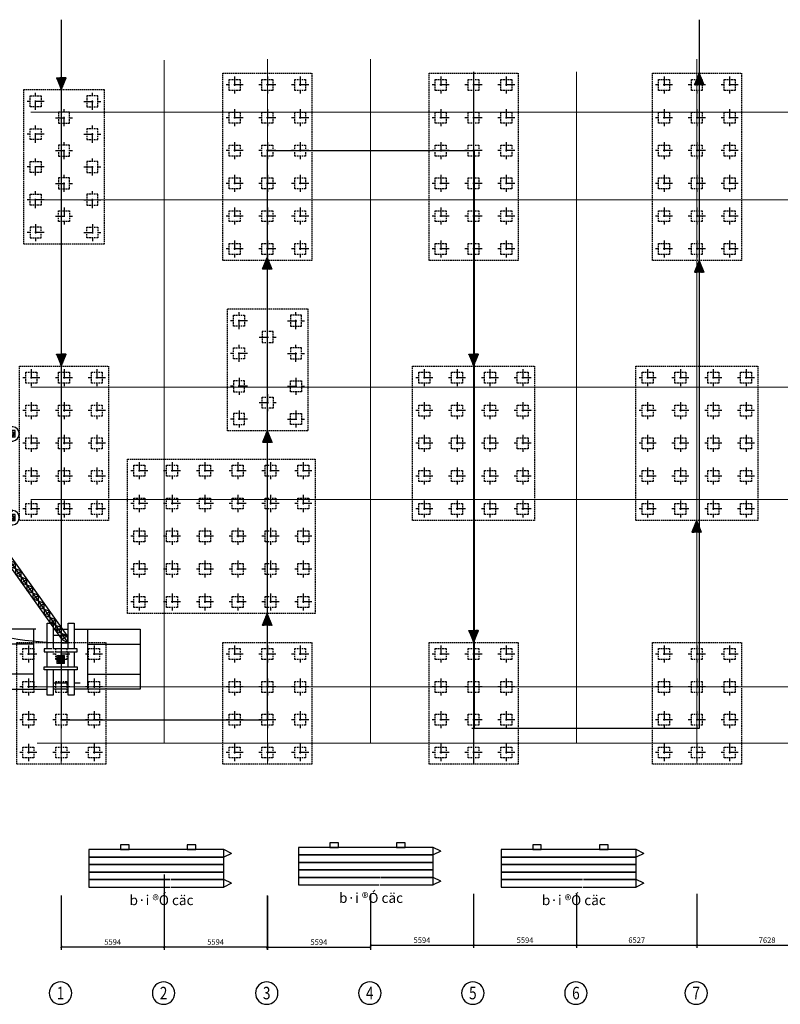
# Model space of a CAD drawing. Units: millimetres. Extents: x -788089 to 6126628, y -2413761 to 1076639.
# Drawn here: x -755479 to -714199, y -1228879 to -1175432 of the extents above; entities that cross this region are included whole.
import ezdxf
from ezdxf.enums import TextEntityAlignment as Align

# ---------------------------------------------------------------- set-up
doc = ezdxf.new("R2010")
doc.units = ezdxf.units.MM
doc.header["$LTSCALE"] = 50
doc.linetypes.add('ACAD_ISO10W100', pattern=[18, 12, -3, 0, -3])
doc.linetypes.add('HIDDENX2', pattern=[0.75, 0.5, -0.25])
for name, color, linetype in [('1_NET THAY 1', 30, 'Continuous'), ('2', 7, 'Continuous'), ('4_Axis', 246, 'ACAD_ISO10W100'), ('4_Dimension', 8, 'Continuous'), ('5_Axis', 246, 'ACAD_ISO10W100'), ('6', 6, 'Continuous'), ('8_Hidden', 5, 'HIDDENX2'), ('B', 4, 'Continuous'), ('DUONG CHINH', 240, 'Continuous'), ('GIAO', 2, 'Continuous'), ('LAYER9', 9, 'Continuous'), ('text', 7, 'Continuous'), ('TRUC', 8, 'ACAD_ISO10W100')]:
    doc.layers.add(name, color=color, linetype=linetype)
for name, color, linetype, lineweight in [('A-WALL', 2, 'Continuous', 50), ('CHITIET', 4, 'Continuous', 18), ('duong bao', 1, 'Continuous', 40)]:
    doc.layers.add(name, color=color, linetype=linetype, lineweight=lineweight)
doc.styles.add('ATVANH', font='VHAVAN_3.TTF')
doc.styles.add('CHUDOS', font='romans.shx', dxfattribs={"width": 0.8})
doc.styles.add('VNARIALH', font='VHARIAL_1.TTF', dxfattribs={"width": 0.8, "height": 100})
doc.dimstyles.new('Copy of Dim111', dxfattribs={"dimscale": 150, "dimtxt": 2, "dimasz": 0.8, "dimexe": 1, "dimexo": 1, "dimgap": 0.8, "dimtad": 1, "dimdec": 0, "dimzin": 3, "dimdsep": 46, "dimtxsty": 'CHUDOS', "dimblk": 'ARCHTICK', "dimcen": 2.5, "dimclrd": 250, "dimclre": 250, "dimclrt": 7, "dimadec": 1, "dimazin": 0, "dimtfac": 0.75, "dimtdec": 0, "dimtix": 1, "dimtmove": 2, "dimatfit": 2, "dimfxl": 1, "dimtolj": 1, "dimtzin": 0, "dimarcsym": 0})

# ---------------------------------------------------------------- blocks, each defined once
blk = doc.blocks.new('Axial')
at = {"layer": '5_Axis', "color": 3, "linetype": 'Continuous'}
blk.add_circle((0, 0), 360, dxfattribs=at)
at = {"layer": '5_Axis', "color": 2, "linetype": 'Continuous', "style": 'VNARIALH', "width": 0.8}
blk.add_attdef('AXIALNAME', text='', height=400, dxfattribs=at).set_placement((0, 0), align=Align.MIDDLE_CENTER)
blk = doc.blocks.new('sfadff')
at = {"layer": '5_Axis', "color": 99, "ltscale": 0.5}
for p, q in [((273, 0), (-273, 0)), ((0, 273), (0, -273))]:
    blk.add_line(p, q, dxfattribs=at)
at = {"layer": '8_Hidden', "ltscale": 2}
blk.add_lwpolyline([(-175, -175), (-175, 175), (175, 175), (175, -175)], close=True, dxfattribs=at)
blk = doc.blocks.new('df')
at = {"layer": '2'}
for p, q in [((1748126, -417923), (1746886, -418356)), ((1748126, -417923), (1748098, -417840)), ((1746886, -418356), (1746857, -418273)), ((1747550, -418242), (1747615, -418430)), ((1747708, -418187), (1747773, -418374)), ((1747724, -418182), (1747789, -418369)), ((1747741, -418176), (1747806, -418363)), ((1747741, -418176), (1747806, -418363)), ((1747752, -418171), (1747817, -418359)), ((1747769, -418166), (1747834, -418353)), ((1747785, -418161), (1747850, -418348)), ((1747785, -418161), (1747850, -418348)), ((1749983, -424415), (1747797, -418156)), ((1747924, -418112), (1747989, -418299)), ((1747064, -418764), (1747454, -418628)), ((1747454, -418628), (1747561, -418934)), ((1747561, -418934), (1747171, -419070)), ((1748122, -418775), (1747923, -418844)), ((1748226, -419075), (1747923, -418844)), ((1748122, -418775), (1748028, -419144)), ((1748226, -419075), (1748028, -419144)), ((1748331, -419375), (1748028, -419144)), ((1748226, -419075), (1748132, -419444)), ((1748166, -419542), (1748036, -419588)), ((1748331, -419375), (1748132, -419444)), ((1748435, -419675), (1748132, -419444)), ((1748331, -419375), (1748237, -419744)), ((1748436, -419675), (1748237, -419744)), ((1748540, -419975), (1748237, -419744)), ((1748435, -419675), (1748341, -420044)), ((1748470, -420110), (1748470, -419842)), ((1748540, -419975), (1748341, -420044)), ((1748644, -420275), (1748341, -420044)), ((1748540, -419975), (1748446, -420344)), ((1748645, -420274), (1748446, -420344)), ((1748749, -420574), (1748446, -420344)), ((1748644, -420275), (1748550, -420644)), ((1748749, -420574), (1748550, -420644)), ((1748749, -420574), (1748655, -420943)), ((1748854, -420874), (1748550, -420644)), ((1748854, -420874), (1748655, -420943)), ((1748854, -420874), (1748760, -421243)), ((1748958, -421174), (1748655, -420943)), ((1748958, -421174), (1748760, -421243)), ((1748958, -421174), (1748864, -421543)), ((1749063, -421474), (1748760, -421243)), ((1749063, -421474), (1748864, -421543)), ((1749063, -421474), (1748969, -421843)), ((1749167, -421774), (1748864, -421543)), ((1749165, -421775), (1748966, -421844)), ((1749168, -421772), (1748969, -421842)), ((1749272, -422072), (1748969, -421842)), ((1749168, -421773), (1749074, -422142)), ((1749272, -422072), (1749074, -422142)), ((1749377, -422372), (1749074, -422142)), ((1749272, -422072), (1749178, -422442)), ((1749377, -422372), (1749178, -422442)), ((1749481, -422672), (1749178, -422442)), ((1749377, -422372), (1749283, -422741)), ((1749482, -422672), (1749283, -422741)), ((1749586, -422972), (1749283, -422741)), ((1749481, -422672), (1749387, -423041)), ((1749586, -422972), (1749387, -423041)), ((1749690, -423272), (1749387, -423041)), ((1749586, -422972), (1749492, -423341)), ((1749691, -423271), (1749492, -423341)), ((1749795, -423571), (1749492, -423341)), ((1749691, -423271), (1749597, -423640)), ((1749795, -423571), (1749597, -423640)), ((1749900, -423871), (1749597, -423640)), ((1749795, -423571), (1749701, -423940)), ((1749900, -423871), (1749701, -423940)), ((1750004, -424171), (1749701, -423940)), ((1749900, -423871), (1749806, -424240)), ((1750005, -424171), (1749806, -424240)), ((1749983, -424415), (1749806, -424240)), ((1750004, -424171), (1749977, -424409))]:
    blk.add_line(p, q, dxfattribs=at)
for points in [[(1748091, -418335), (1747558, -418521), (1747448, -418207), (1747981, -418021)], [(1747556, -418566), (1747415, -418615), (1747283, -418238), (1747424, -418189)], [(1748005, -418294), (1747599, -418435), (1747534, -418248), (1747940, -418107)], [(1747382, -418820), (1747116, -418913), (1747083, -418819), (1747349, -418726)], [(1748269, -420256), (1747561, -420503), (1747115, -419223), (1747823, -418976)], [(1747739, -418889), (1747199, -419078), (1747227, -419156), (1747766, -418968)], [(1747967, -419921), (1747873, -419653), (1747991, -419612), (1747794, -419048), (1747182, -419261), (1747472, -420094)], [(1748207, -420231), (1747601, -420442), (1747489, -420119), (1748094, -419908)], [(1748169, -420213), (1748004, -420271), (1747908, -419996), (1748074, -419938)], [(1748084, -419880), (1748008, -419907), (1747926, -419673), (1748003, -419646)], [(1747612, -420407), (1747983, -420278), (1747887, -420003), (1747516, -420132)]]:
    blk.add_lwpolyline(points, close=True, dxfattribs=at)
for points in [[(1748365, -419473), (1748406, -419459), (1748498, -419168), (1748173, -418233), (1748288, -418193), (1748135, -417755)], [(1747064, -418764), (1747019, -418635), (1746927, -418668), (1746774, -418229)], [(1747923, -418844), (1747833, -418876), (1747699, -418490), (1748063, -418363), (1748197, -418749)], [(1747784, -418734), (1747763, -418741), (1747729, -418645), (1747750, -418638)], [(1747901, -418781), (1747889, -418785), (1747802, -418535), (1748022, -418459), (1748109, -418709)], [(1748114, -418511), (1748132, -418505), (1748166, -418601)], [(1748166, -418601), (1748148, -418607)], [(1748109, -418709), (1748100, -418712)], [(1748197, -418749), (1748122, -418775)], [(1747212, -419189), (1747171, -419070)]]:
    blk.add_lwpolyline(points, dxfattribs=at)
at = {"layer": '2', "linetype": 'ByBlock'}
blk.add_lwpolyline([(1749806, -424240), (1747818, -418545), (1748017, -418475), (1750005, -424171)], dxfattribs=at)
at = {"layer": '2'}
for centre, radius, start, end in [((1747831, -419073), 1353, 77.0389, 141.4093), ((1747816, -419028), 1221, 76.6537, 141.7946)]:
    blk.add_arc(centre, radius, start, end, dxfattribs=at)
blk = doc.blocks.new('n')
at = {"layer": '2'}
blk.add_hatch(color=256, dxfattribs=at).paths.add_polyline_path([(7235158, 336746), (7234966, 336746), (7234966, 336554), (7235158, 336554)])
for p, q in [((7235534, 337515), (7235534, 339194)), ((7236014, 337515), (7234094, 337515)), ((7234966, 336746), (7235158, 336554)), ((7235062, 336770), (7235062, 336530)), ((7236014, 335786), (7234094, 335786)), ((7235534, 335786), (7235534, 334107)), ((7227735, 335195), (7227735, 334976)), ((7227943, 335195), (7227735, 335195)), ((7227943, 335195), (7227943, 334976)), ((7230417, 335195), (7230417, 334976)), ((7230624, 335195), (7230417, 335195)), ((7230624, 335195), (7230624, 334976)), ((7227735, 334976), (7227943, 334976)), ((7227774, 334532), (7227774, 334976)), ((7227908, 334976), (7227908, 334532)), ((7230417, 334976), (7230624, 334976)), ((7230455, 334532), (7230455, 334976)), ((7230589, 334976), (7230589, 334532)), ((7226944, 334623), (7226944, 333397)), ((7226944, 334623), (7227047, 334623)), ((7227047, 334776), (7227743, 334776)), ((7227047, 334508), (7227047, 334776)), ((7227743, 334776), (7227743, 334508)), ((7227743, 334623), (7227774, 334623)), ((7227908, 334532), (7227774, 334532)), ((7227908, 334623), (7229262, 334623)), ((7229262, 334776), (7229958, 334776)), ((7229262, 334508), (7229262, 334776)), ((7229958, 334776), (7229958, 334508)), ((7229958, 334623), (7230251, 334623)), ((7230589, 334532), (7230455, 334532)), ((7226572, 334313), (7226510, 334313)), ((7226510, 334313), (7226510, 333935)), ((7226572, 333935), (7226572, 334313)), ((7226583, 334504), (7226583, 333397)), ((7226944, 334504), (7226583, 334504)), ((7226944, 333397), (7226944, 334504)), ((7227743, 334508), (7227047, 334508)), ((7227158, 334240), (7227690, 334240)), ((7227158, 333233), (7227158, 334240)), ((7227690, 334240), (7227690, 333233)), ((7227743, 334508), (7227988, 334508)), ((7227743, 333009), (7227743, 334508)), ((7227886, 334280), (7228090, 334280)), ((7227887, 333192), (7227886, 334280)), ((7227988, 334508), (7227988, 334280)), ((7228105, 333193), (7228105, 334280)), ((7229958, 334508), (7229262, 334508)), ((7230386, 333038), (7230386, 334489)), ((7230447, 334508), (7230594, 334508)), ((7230447, 333006), (7230447, 334508)), ((7230594, 334508), (7230594, 333006)), ((7230679, 334313), (7230618, 334313)), ((7230618, 334313), (7230618, 333935)), ((7230679, 333935), (7230679, 334313)), ((7226510, 333935), (7226572, 333935)), ((7230618, 333935), (7230679, 333935)), ((7226510, 333579), (7226572, 333579)), ((7226510, 333397), (7226510, 333579)), ((7226572, 333579), (7226572, 333397)), ((7230594, 333757), (7230594, 333777)), ((7230618, 333579), (7230679, 333579)), ((7230618, 333201), (7230618, 333579)), ((7230679, 333579), (7230679, 333201)), ((7226510, 333201), (7226510, 333397)), ((7226572, 333397), (7226572, 333201)), ((7226583, 333397), (7226583, 333008)), ((7226944, 333008), (7226944, 333397)), ((7226944, 333397), (7226944, 332903)), ((7226572, 333201), (7226510, 333201)), ((7226583, 333008), (7226944, 333008)), ((7227047, 333006), (7227047, 332738)), ((7227743, 333006), (7227047, 333006)), ((7227690, 333233), (7227158, 333233)), ((7227988, 333009), (7227743, 333009)), ((7227743, 332738), (7227743, 333006)), ((7227774, 332985), (7227774, 332541)), ((7227908, 332985), (7227774, 332985)), ((7228105, 333193), (7227887, 333192)), ((7227908, 332541), (7227908, 332985)), ((7227988, 333193), (7227988, 333009)), ((7230594, 333006), (7230447, 333006)), ((7230455, 332985), (7230455, 332541)), ((7230589, 332985), (7230455, 332985)), ((7230589, 332541), (7230589, 332985)), ((7230679, 333201), (7230618, 333201)), ((7226944, 332903), (7227047, 332903)), ((7227047, 332738), (7227743, 332738)), ((7227743, 332903), (7227774, 332903)), ((7227908, 332903), (7230251, 332903)), ((7227735, 332541), (7227943, 332541)), ((7227735, 332322), (7227735, 332541)), ((7227943, 332322), (7227735, 332322)), ((7227943, 332322), (7227943, 332541)), ((7230417, 332541), (7230624, 332541)), ((7230417, 332322), (7230417, 332541)), ((7230624, 332322), (7230417, 332322)), ((7230624, 332322), (7230624, 332541))]:
    blk.add_line(p, q, dxfattribs=at)
for points in [[(7234094, 337082), (7234094, 339194), (7236014, 339194), (7236014, 337082)], [(7234574, 337515), (7234574, 339194)], [(7234718, 336890), (7233902, 336890), (7233902, 337082), (7234718, 337082)], [(7234814, 336482), (7234814, 337178), (7234718, 337178), (7234718, 336402)], [(7234814, 337082), (7235294, 337082)], [(7235390, 337082), (7236206, 337082), (7236206, 336890), (7235390, 336890)], [(7235822, 337274), (7235822, 337082)], [(7234094, 336410), (7234094, 336890)], [(7234286, 336410), (7234286, 336890)], [(7235294, 336890), (7234814, 336890)], [(7235822, 336890), (7235822, 336410)], [(7236014, 336890), (7236014, 336410)], [(7234495, 336218), (7233902, 336218), (7233902, 336410), (7234718, 336410)], [(7234718, 336365), (7234718, 336122), (7234814, 336122), (7234814, 336444)], [(7235182, 336650), (7234942, 336650)], [(7235390, 336410), (7236206, 336410), (7236206, 336218), (7235390, 336218)], [(7234094, 335849), (7234094, 334107), (7236014, 334107), (7236014, 336218)], [(7234718, 336218), (7234540, 336218)], [(7235294, 336218), (7234814, 336218)], [(7234574, 335786), (7234574, 334107)]]:
    blk.add_lwpolyline(points, dxfattribs=at)
for points in [[(7235390, 336122), (7235294, 336122), (7235294, 337178), (7235390, 337178)], [(7235158, 336554), (7234966, 336554), (7234966, 336746), (7235158, 336746)], [(7235158, 336554), (7234966, 336554), (7234966, 336746), (7235158, 336746)]]:
    blk.add_lwpolyline(points, close=True, dxfattribs=at)
blk.add_arc((7222443, 336986), 12087, 324.5614, 359.5234, dxfattribs=at)
for centre, major_axis, start_param, end_param in [((7227839, 335086), (15, 233), 3.503532, 9.203992), ((7227841, 335085), (-52.8, 52.8), 3.141593, 9.424778), ((7230521, 335086), (15, 233), 3.503532, 9.203992), ((7230522, 335085), (-52.8, 52.8), 3.141593, 9.424778), ((7227841, 335085), (29.1, 29.1), 4.712389, 10.995574), ((7230522, 335085), (29.1, 29.1), 4.712389, 10.995574), ((7230251, 334489), (-95, 95), 3.926991, 5.497787), ((7230251, 333038), (95, 95), 3.926991, 5.497787), ((7227839, 332431), (-15, 233), 0.220784, 5.921245), ((7230521, 332431), (-15, 233), 0.220784, 5.921245), ((7227841, 332432), (-52.8, 52.8), 3.141593, 9.424778), ((7227841, 332432), (29.1, 29.1), 4.712389, 10.995574), ((7230522, 332432), (-52.8, 52.8), 3.141593, 9.424778), ((7230522, 332432), (29.1, 29.1), 4.712389, 10.995574)]:
    blk.add_ellipse(centre, major_axis=major_axis, ratio=1, start_param=start_param, end_param=end_param, dxfattribs=at)
at = {"layer": 'A-WALL', "color": 0, "linetype": 'ByBlock', "lineweight": -2, "ltscale": 0.5}
for p, q in [((7235062, 336775), (7235062, 336525)), ((7234937, 336650), (7235187, 336650))]:
    blk.add_line(p, q, dxfattribs=at)
at = {"layer": 'DUONG CHINH', "color": 3, "linetype": 'ByBlock', "lineweight": -2, "ltscale": 0.5}
blk.add_lwpolyline([(7234937, 336525), (7235187, 336525), (7235187, 336775), (7234937, 336775)], close=True, dxfattribs=at)
at = {"layer": 'B', "color": 10, "linetype": 'ByBlock', "lineweight": -2, "extrusion": (0, 0, -1), "zscale": -1, "rotation": 215.3629318512282}
blk.add_blockref('df', (-5561795, 1003592), dxfattribs=at)
blk = doc.blocks.new('_ArchTick')
at = {"color": 0, "linetype": 'ByBlock', "const_width": 0.15}
blk.add_lwpolyline([(-0.5, -0.5), (0.5, 0.5)], dxfattribs=at)
blk = doc.blocks.new('*D3841')
at = {"layer": 'DefPoints', "color": 0, "transparency": 16777216}
for p in [(-747631, -1221687), (-753226, -1222831), (-747631, -1225766)]:
    blk.add_point(p, dxfattribs=at)
at = {"layer": 'duong bao', "color": 250, "linetype": 'Continuous', "lineweight": -2, "transparency": 16777216}
for p, q in [((-747631, -1221837), (-747631, -1225916)), ((-753226, -1222981), (-753226, -1225916)), ((-753226, -1225766), (-747631, -1225766))]:
    blk.add_line(p, q, dxfattribs=at)
at = {"layer": 'duong bao', "color": 250, "lineweight": -2, "transparency": 16777216, "xscale": 120, "yscale": 120, "zscale": 120, "rotation": 180}
blk.add_blockref('_ArchTick', (-753226, -1225766), dxfattribs=at)
at = {"layer": 'duong bao', "color": 250, "lineweight": -2, "transparency": 16777216, "xscale": 120, "yscale": 120, "zscale": 120}
blk.add_blockref('_ArchTick', (-747631, -1225766), dxfattribs=at)
at = {"layer": 'duong bao', "color": 7, "transparency": 16777216, "insert": (-750429, -1225496), "char_height": 300, "attachment_point": 5, "style": 'CHUDOS'}
blk.add_mtext('\\A1;5594', dxfattribs=at)
blk = doc.blocks.new('*D3842')
at = {"layer": 'DefPoints', "color": 0, "transparency": 16777216}
for p in [(-747643, -1222831), (-742049, -1222831), (-742049, -1225766)]:
    blk.add_point(p, dxfattribs=at)
at = {"layer": 'duong bao', "color": 250, "linetype": 'Continuous', "lineweight": -2, "transparency": 16777216}
for p, q in [((-747643, -1222981), (-747643, -1225916)), ((-742049, -1222981), (-742049, -1225916)), ((-747643, -1225766), (-742049, -1225766))]:
    blk.add_line(p, q, dxfattribs=at)
at = {"layer": 'duong bao', "color": 250, "lineweight": -2, "transparency": 16777216, "xscale": 120, "yscale": 120, "zscale": 120, "rotation": 180}
blk.add_blockref('_ArchTick', (-747643, -1225766), dxfattribs=at)
at = {"layer": 'duong bao', "color": 250, "lineweight": -2, "transparency": 16777216, "xscale": 120, "yscale": 120, "zscale": 120}
blk.add_blockref('_ArchTick', (-742049, -1225766), dxfattribs=at)
at = {"layer": 'duong bao', "color": 7, "transparency": 16777216, "insert": (-744846, -1225496), "char_height": 300, "attachment_point": 5, "style": 'CHUDOS'}
blk.add_mtext('\\A1;5594', dxfattribs=at)
blk = doc.blocks.new('*D3843')
at = {"layer": 'DefPoints', "color": 0, "transparency": 16777216}
for p in [(-742038, -1222841), (-736444, -1222841), (-736444, -1225775)]:
    blk.add_point(p, dxfattribs=at)
at = {"layer": 'duong bao', "color": 250, "linetype": 'Continuous', "lineweight": -2, "transparency": 16777216}
for p, q in [((-742038, -1222991), (-742038, -1225925)), ((-736444, -1222991), (-736444, -1225925)), ((-742038, -1225775), (-736444, -1225775))]:
    blk.add_line(p, q, dxfattribs=at)
at = {"layer": 'duong bao', "color": 250, "lineweight": -2, "transparency": 16777216, "xscale": 120, "yscale": 120, "zscale": 120, "rotation": 180}
blk.add_blockref('_ArchTick', (-742038, -1225775), dxfattribs=at)
at = {"layer": 'duong bao', "color": 250, "lineweight": -2, "transparency": 16777216, "xscale": 120, "yscale": 120, "zscale": 120}
blk.add_blockref('_ArchTick', (-736444, -1225775), dxfattribs=at)
at = {"layer": 'duong bao', "color": 7, "transparency": 16777216, "insert": (-739241, -1225505), "char_height": 300, "attachment_point": 5, "style": 'CHUDOS'}
blk.add_mtext('\\A1;5594', dxfattribs=at)
blk = doc.blocks.new('*D3851')
at = {"layer": 'DefPoints', "color": 0, "transparency": 16777216}
for p in [(-736443, -1222733), (-730849, -1222733), (-730849, -1225668)]:
    blk.add_point(p, dxfattribs=at)
at = {"layer": 'duong bao', "color": 250, "linetype": 'Continuous', "lineweight": -2, "transparency": 16777216}
for p, q in [((-736443, -1222883), (-736443, -1225818)), ((-730849, -1222883), (-730849, -1225818)), ((-736443, -1225668), (-730849, -1225668))]:
    blk.add_line(p, q, dxfattribs=at)
at = {"layer": 'duong bao', "color": 250, "lineweight": -2, "transparency": 16777216, "xscale": 120, "yscale": 120, "zscale": 120, "rotation": 180}
blk.add_blockref('_ArchTick', (-736443, -1225668), dxfattribs=at)
at = {"layer": 'duong bao', "color": 250, "lineweight": -2, "transparency": 16777216, "xscale": 120, "yscale": 120, "zscale": 120}
blk.add_blockref('_ArchTick', (-730849, -1225668), dxfattribs=at)
at = {"layer": 'duong bao', "color": 7, "transparency": 16777216, "insert": (-733646, -1225398), "char_height": 300, "attachment_point": 5, "style": 'CHUDOS'}
blk.add_mtext('\\A1;5594', dxfattribs=at)
blk = doc.blocks.new('*D3852')
at = {"layer": 'DefPoints', "color": 0, "transparency": 16777216}
for p in [(-730849, -1222733), (-725255, -1222733), (-725255, -1225668)]:
    blk.add_point(p, dxfattribs=at)
at = {"layer": 'duong bao', "color": 250, "linetype": 'Continuous', "lineweight": -2, "transparency": 16777216}
for p, q in [((-730849, -1222883), (-730849, -1225818)), ((-725255, -1222883), (-725255, -1225818)), ((-730849, -1225668), (-725255, -1225668))]:
    blk.add_line(p, q, dxfattribs=at)
at = {"layer": 'duong bao', "color": 250, "lineweight": -2, "transparency": 16777216, "xscale": 120, "yscale": 120, "zscale": 120, "rotation": 180}
blk.add_blockref('_ArchTick', (-730849, -1225668), dxfattribs=at)
at = {"layer": 'duong bao', "color": 250, "lineweight": -2, "transparency": 16777216, "xscale": 120, "yscale": 120, "zscale": 120}
blk.add_blockref('_ArchTick', (-725255, -1225668), dxfattribs=at)
at = {"layer": 'duong bao', "color": 7, "transparency": 16777216, "insert": (-728052, -1225398), "char_height": 300, "attachment_point": 5, "style": 'CHUDOS'}
blk.add_mtext('\\A1;5594', dxfattribs=at)
blk = doc.blocks.new('*D3853')
at = {"layer": 'DefPoints', "color": 0, "transparency": 16777216}
for p in [(-725255, -1222733), (-718728, -1222733), (-718728, -1225668)]:
    blk.add_point(p, dxfattribs=at)
at = {"layer": 'duong bao', "color": 250, "linetype": 'Continuous', "lineweight": -2, "transparency": 16777216}
for p, q in [((-725255, -1222883), (-725255, -1225818)), ((-718728, -1222883), (-718728, -1225818)), ((-725255, -1225668), (-718728, -1225668))]:
    blk.add_line(p, q, dxfattribs=at)
at = {"layer": 'duong bao', "color": 250, "lineweight": -2, "transparency": 16777216, "xscale": 120, "yscale": 120, "zscale": 120, "rotation": 180}
blk.add_blockref('_ArchTick', (-725255, -1225668), dxfattribs=at)
at = {"layer": 'duong bao', "color": 250, "lineweight": -2, "transparency": 16777216, "xscale": 120, "yscale": 120, "zscale": 120}
blk.add_blockref('_ArchTick', (-718728, -1225668), dxfattribs=at)
at = {"layer": 'duong bao', "color": 7, "transparency": 16777216, "insert": (-721991, -1225398), "char_height": 300, "attachment_point": 5, "style": 'CHUDOS'}
blk.add_mtext('\\A1;6527', dxfattribs=at)
blk = doc.blocks.new('*D3854')
at = {"layer": 'DefPoints', "color": 0, "transparency": 16777216}
for p in [(-718728, -1222733), (-711100, -1222733), (-711100, -1225668)]:
    blk.add_point(p, dxfattribs=at)
at = {"layer": 'duong bao', "color": 250, "linetype": 'Continuous', "lineweight": -2, "transparency": 16777216}
for p, q in [((-718728, -1222883), (-718728, -1225818)), ((-711100, -1222883), (-711100, -1225818)), ((-718728, -1225668), (-711100, -1225668))]:
    blk.add_line(p, q, dxfattribs=at)
at = {"layer": 'duong bao', "color": 250, "lineweight": -2, "transparency": 16777216, "xscale": 120, "yscale": 120, "zscale": 120, "rotation": 180}
blk.add_blockref('_ArchTick', (-718728, -1225668), dxfattribs=at)
at = {"layer": 'duong bao', "color": 250, "lineweight": -2, "transparency": 16777216, "xscale": 120, "yscale": 120, "zscale": 120}
blk.add_blockref('_ArchTick', (-711100, -1225668), dxfattribs=at)
at = {"layer": 'duong bao', "color": 7, "transparency": 16777216, "insert": (-714914, -1225398), "char_height": 300, "attachment_point": 5, "style": 'CHUDOS'}
blk.add_mtext('\\A1;7628', dxfattribs=at)
blk = doc.blocks.new('11111')
at = {"layer": 'LAYER9', "linetype": 'Continuous', "ltscale": 40}
for p, q in [((6616808, 353978), (6616563, 354098)), ((6616808, 353978), (6616563, 353858)), ((6616808, 353018), (6616563, 353138)), ((6616808, 353018), (6616563, 352898))]:
    blk.add_line(p, q, dxfattribs=at)
for points in [[(6612243, 354098), (6612243, 353858), (6616563, 353858), (6616563, 354098)], [(6613528, 354098), (6613528, 354246), (6613253, 354246), (6613253, 354098)], [(6615664, 354098), (6615664, 354246), (6615389, 354246), (6615389, 354098)], [(6612243, 353858), (6612243, 353618), (6616563, 353618), (6616563, 353858)], [(6612243, 353618), (6612243, 353378), (6616563, 353378), (6616563, 353618)]]:
    blk.add_lwpolyline(points, close=True, dxfattribs=at)
for points in [[(6614876, 353138), (6616563, 353138), (6616563, 353378), (6612243, 353378), (6612243, 353138), (6614847, 353138)], [(6614847, 353138), (6612243, 353138), (6612243, 352898), (6614834, 352898)], [(6614863, 352898), (6616563, 352898), (6616563, 353138), (6614876, 353138)]]:
    blk.add_lwpolyline(points, dxfattribs=at)
at = {"layer": '6', "style": 'ATVANH'}
blk.add_text('b·i ®Ó cäc', height=319.3, dxfattribs=at).set_placement((6613546, 352320))

msp = doc.modelspace()

# ---------------------------------------------------------------- hatches: boundary and pattern name
at = {"layer": 'text'}
h = msp.add_hatch(dxfattribs=at)
h.set_pattern_fill('ANSI31', color=256, scale=1.695205, angle=180, style=0)
h.set_pattern_definition([(225, (11227233.5602, -541309.16567), (0.149836411253, -0.149836411253), [])])
h.paths.add_polyline_path([(-718590.9, -1178318.6), (-718863.1, -1178978.2), (-718590.9, -1178970.9)])
h.paths.add_polyline_path([(-718590.9, -1178318.6), (-718590.9, -1178970.9), (-718327.6, -1178964)])
h = msp.add_hatch(dxfattribs=at)
h.set_pattern_fill('ANSI31', color=256, scale=1.695205, style=0)
h.set_pattern_definition([(45, (-12699050.05192, -1816238.79884), (-0.149836411253, 0.149836411253), [])])
h.paths.add_polyline_path([(-753225.6, -1179229.4), (-752953.4, -1178569.8), (-753225.6, -1178577)])
h.paths.add_polyline_path([(-753225.6, -1179229.4), (-753225.6, -1178577), (-753488.9, -1178584)])
h = msp.add_hatch(dxfattribs=at)
h.set_pattern_fill('ANSI31', color=256, scale=1.695205, angle=180, style=0)
h.set_pattern_definition([(225, (11203784.17249, -551307.5985), (0.149836411253, -0.149836411253), [])])
h.paths.add_polyline_path([(-742040.3, -1188317), (-742312.5, -1188976.6), (-742040.3, -1188969.4)])
h.paths.add_polyline_path([(-742040.3, -1188317), (-742040.3, -1188969.4), (-741777, -1188962.4)])
h = msp.add_hatch(dxfattribs=at)
h.set_pattern_fill('ANSI31', color=256, scale=1.695205, angle=180, style=0)
h.set_pattern_definition([(225, (11227233.5602, -551480.39854), (0.149836411253, -0.149836411253), [])])
h.paths.add_polyline_path([(-718590.9, -1188489.8), (-718863.1, -1189149.4), (-718590.9, -1189142.2)])
h.paths.add_polyline_path([(-718590.9, -1188489.8), (-718590.9, -1189142.2), (-718327.6, -1189135.2)])
h = msp.add_hatch(dxfattribs=at)
h.set_pattern_fill('ANSI31', color=256, scale=1.695205, style=0)
h.set_pattern_definition([(45, (-12699050.05192, -1831241.36733), (-0.149836411253, 0.149836411253), [])])
h.paths.add_polyline_path([(-753225.6, -1194231.9), (-752953.4, -1193572.4), (-753225.6, -1193579.6)])
h.paths.add_polyline_path([(-753225.6, -1194231.9), (-753225.6, -1193579.6), (-753488.9, -1193586.6)])
h = msp.add_hatch(dxfattribs=at)
h.set_pattern_fill('ANSI31', color=256, scale=1.695205, style=0)
h.set_pattern_definition([(45, (-12676673.3396, -1831241.36733), (-0.149836411253, 0.149836411253), [])])
h.paths.add_polyline_path([(-730848.9, -1194231.9), (-730576.7, -1193572.4), (-730848.9, -1193579.6)])
h.paths.add_polyline_path([(-730848.9, -1194231.9), (-730848.9, -1193579.6), (-731112.2, -1193586.6)])
h = msp.add_hatch(dxfattribs=at)
h.set_pattern_fill('ANSI31', color=256, scale=1.695205, angle=180, style=0)
h.set_pattern_definition([(225, (11203793.91163, -560714.73003), (0.149836411253, -0.149836411253), [])])
h.paths.add_polyline_path([(-742030.5, -1197724.1), (-742302.8, -1198383.7), (-742030.5, -1198376.5)])
h.paths.add_polyline_path([(-742030.5, -1197724.1), (-742030.5, -1198376.5), (-741767.3, -1198369.5)])
h = msp.add_hatch(dxfattribs=at)
h.set_pattern_fill('ANSI31', color=256, scale=1.695205, angle=180, style=0)
h.set_pattern_definition([(225, (11227093.24783, -565592.98416), (0.149836411253, -0.149836411253), [])])
h.paths.add_polyline_path([(-718731.2, -1202602.4), (-719003.4, -1203262), (-718731.2, -1203254.8)])
h.paths.add_polyline_path([(-718731.2, -1202602.4), (-718731.2, -1203254.8), (-718467.9, -1203247.8)])
h = msp.add_hatch(dxfattribs=at)
h.set_pattern_fill('ANSI31', color=256, scale=1.695205, angle=180, style=0)
h.set_pattern_definition([(225, (11203784.17249, -570640.45848), (0.149836411253, -0.149836411253), [])])
h.paths.add_polyline_path([(-742040.3, -1207649.9), (-742312.5, -1208309.4), (-742040.3, -1208302.2)])
h.paths.add_polyline_path([(-742040.3, -1207649.9), (-742040.3, -1208302.2), (-741777, -1208295.3)])
h = msp.add_hatch(dxfattribs=at)
h.set_pattern_fill('ANSI31', color=256, scale=1.695205, style=0)
h.set_pattern_definition([(45, (-12676673.3396, -1846243.93583), (-0.149836411253, 0.149836411253), [])])
h.paths.add_polyline_path([(-730848.9, -1209234.5), (-730576.7, -1208575), (-730848.9, -1208582.2)])
h.paths.add_polyline_path([(-730848.9, -1209234.5), (-730848.9, -1208582.2), (-731112.2, -1208589.1)])

# ---------------------------------------------------------------- linework, layer by layer
at = {"layer": '8_Hidden', "color": 57, "ltscale": 3}
for points in [[(-744452.9, -1178339.4), (-739621.6, -1178339.4), (-739621.6, -1188510.6), (-744452.9, -1188510.6)], [(-733264.6, -1178339.4), (-728433.2, -1178339.4), (-728433.2, -1188510.6), (-733264.6, -1188510.6)], [(-721143.9, -1178339.4), (-716312.5, -1178339.4), (-716312.5, -1188510.6), (-721143.9, -1188510.6)], [(-755251.4, -1179229.4), (-750894.7, -1179229.4), (-750894.7, -1187620.6), (-755251.4, -1187620.6)], [(-744205.9, -1191133.7), (-739849.2, -1191133.7), (-739849.2, -1197745), (-744205.9, -1197745)], [(-755488.7, -1194231.9), (-750657.4, -1194231.9), (-750657.4, -1202623.2), (-755488.7, -1202623.2)], [(-734155.8, -1194231.9), (-727544.5, -1194231.9), (-727544.5, -1202623.2), (-734155.8, -1202623.2)], [(-722035.1, -1194231.9), (-715423.8, -1194231.9), (-715423.8, -1202623.2), (-722035.1, -1202623.2)], [(-749622.1, -1199279.4), (-739450.9, -1199279.4), (-739450.9, -1207670.7), (-749622.1, -1207670.7)], [(-755641.3, -1209234.5), (-750810, -1209234.5), (-750810, -1215845.8), (-755641.3, -1215845.8)], [(-744452.9, -1209234.5), (-739621.6, -1209234.5), (-739621.6, -1215845.8), (-744452.9, -1215845.8)], [(-733264.6, -1209234.5), (-728433.2, -1209234.5), (-728433.2, -1215845.8), (-733264.6, -1215845.8)], [(-721143.9, -1209234.5), (-716312.5, -1209234.5), (-716312.5, -1215845.8), (-721143.9, -1215845.8)]]:
    msp.add_lwpolyline(points, close=True, dxfattribs=at)
at = {"layer": 'GIAO'}
for p, q in [((-753225.6, -1175431.7), (-753225.6, -1213430.2)), ((-718587.9, -1213893.1), (-718587.9, -1175431.7)), ((-730848.9, -1178262.8), (-730848.9, -1215845.8)), ((-742026.7, -1213430.2), (-742026.7, -1182535)), ((-742026.7, -1182535), (-730806.2, -1182535)), ((-730806.2, -1182535), (-730806.2, -1213893.1)), ((-753225.6, -1213430.2), (-742026.7, -1213430.2)), ((-730946.5, -1213893.1), (-718728.2, -1213893.1)), ((-718728.2, -1213893.1), (-718587.9, -1213893.1))]:
    msp.add_line(p, q, dxfattribs=at)
at = {"layer": 'text'}
for p, q in [((-753225.6, -1179229.4), (-752953.4, -1178569.8)), ((-753225.6, -1194231.9), (-752953.4, -1193572.4)), ((-730848.9, -1194231.9), (-730576.7, -1193572.4)), ((-730848.9, -1209234.5), (-730576.7, -1208575))]:
    msp.add_line(p, q, dxfattribs=at)
at = {"layer": 'TRUC', "color": 250, "lineweight": 5, "ltscale": 800}
for p, q in [((-753225.6, -1215845.8), (-753225.6, -1177621)), ((-747631.4, -1214701.6), (-747631.4, -1177621)), ((-742037.3, -1215845.8), (-742037.3, -1177573.2)), ((-736443.1, -1214701.6), (-736443.1, -1177573.2)), ((-718728.2, -1177573.2), (-718728.2, -1215845.8)), ((-725254.7, -1178262.8), (-725254.7, -1214701.6)), ((-754870.9, -1180458.4), (-666349.8, -1180458.4)), ((-754870.9, -1185205), (-666349.8, -1185205)), ((-754870.9, -1195376.2), (-666349.8, -1195376.2)), ((-754870.9, -1201479), (-666349.8, -1201479)), ((-754531.9, -1211650.2), (-666349.8, -1211650.2)), ((-754531.9, -1214701.6), (-666379.3, -1214701.6))]:
    msp.add_line(p, q, dxfattribs=at)

# ---------------------------------------------------------------- block references
at = {"layer": '1_NET THAY 1'}
ref = msp.add_blockref('Axial', (-736480.1, -1228268.5), dxfattribs=dict(at, xscale=-1.695205479452055, yscale=1.695205479452055, zscale=1.695205479452055))
ref.add_attrib('AXIALNAME', '4', dxfattribs={"layer": '4_Axis', "color": 7, "linetype": 'Continuous', "height": 678.1, "style": 'VNARIALH', "width": 0.8}).set_placement((-736480.1, -1228268.5), align=Align.MIDDLE_CENTER)
at = {"layer": '4_Dimension', "xscale": 1.695205479452055, "yscale": 1.695205479452055, "zscale": 1.695205479452055}
for p in [(-748986.4, -1199915.1), (-747206.4, -1199915.1), (-745426.5, -1199915.1), (-743646.5, -1199915.1), (-741866.5, -1199915.1), (-740086.6, -1199915.1), (-748986.4, -1201695.1), (-747206.4, -1201695.1), (-745426.5, -1201695.1), (-743646.5, -1201695.1), (-741866.5, -1201695.1), (-740086.6, -1201695.1), (-748986.4, -1203475.1), (-747206.4, -1203475.1), (-745426.5, -1203475.1), (-743646.5, -1203475.1), (-741866.5, -1203475.1), (-740086.6, -1203475.1), (-748986.4, -1205255), (-747206.4, -1205255), (-745426.5, -1205255), (-743646.5, -1205255), (-741866.5, -1205255), (-740086.6, -1205255), (-748986.4, -1207035), (-747206.4, -1207035), (-745426.5, -1207035), (-743646.5, -1207035), (-741866.5, -1207035), (-740086.6, -1207035), (-755005.6, -1209870.2), (-753225.6, -1209870.2), (-751445.7, -1209870.2), (-743817.2, -1209870.2), (-742037.3, -1209870.2), (-740257.3, -1209870.2), (-755005.6, -1211650.2), (-753225.6, -1211650.2), (-751445.7, -1211650.2), (-743817.2, -1211650.2), (-742037.3, -1211650.2), (-740257.3, -1211650.2), (-755005.6, -1213430.2), (-753225.6, -1213430.2), (-751445.7, -1213430.2), (-743817.2, -1213430.2), (-742037.3, -1213430.2), (-740257.3, -1213430.2), (-755005.6, -1215210.1), (-753225.6, -1215210.1), (-751445.7, -1215210.1), (-743817.2, -1215210.1), (-742037.3, -1215210.1), (-740257.3, -1215210.1)]:
    msp.add_blockref('sfadff', p, dxfattribs=at)
at = {"layer": '4_Dimension'}
ref = msp.add_blockref('Axial', (-753262.6, -1228268.5), dxfattribs=dict(at, xscale=-1.695205479452055, yscale=1.695205479452055, zscale=1.695205479452055))
ref.add_attrib('AXIALNAME', '1', dxfattribs={"layer": '4_Axis', "color": 7, "linetype": 'Continuous', "height": 678.1, "style": 'VNARIALH', "width": 0.8}).set_placement((-753262.6, -1228268.5), align=Align.MIDDLE_CENTER)
ref = msp.add_blockref('Axial', (-747668.4, -1228268.5), dxfattribs=dict(at, xscale=-1.695205479452055, yscale=1.695205479452055, zscale=1.695205479452055))
ref.add_attrib('AXIALNAME', '2', dxfattribs={"layer": '4_Axis', "color": 7, "linetype": 'Continuous', "height": 678.1, "style": 'VNARIALH', "width": 0.8}).set_placement((-747668.4, -1228268.5), align=Align.MIDDLE_CENTER)
ref = msp.add_blockref('Axial', (-742074.2, -1228268.5), dxfattribs=dict(at, xscale=-1.695205479452055, yscale=1.695205479452055, zscale=1.695205479452055))
ref.add_attrib('AXIALNAME', '3', dxfattribs={"layer": '4_Axis', "color": 7, "linetype": 'Continuous', "height": 678.1, "style": 'VNARIALH', "width": 0.8}).set_placement((-742074.2, -1228268.5), align=Align.MIDDLE_CENTER)
ref = msp.add_blockref('Axial', (-730885.9, -1228268.5), dxfattribs=dict(at, xscale=-1.695205479452055, yscale=1.695205479452055, zscale=1.695205479452055))
ref.add_attrib('AXIALNAME', '5', dxfattribs={"layer": '4_Axis', "color": 7, "linetype": 'Continuous', "height": 678.1, "style": 'VNARIALH', "width": 0.8}).set_placement((-730885.9, -1228268.5), align=Align.MIDDLE_CENTER)
ref = msp.add_blockref('Axial', (-725291.7, -1228268.5), dxfattribs=dict(at, xscale=-1.695205479452055, yscale=1.695205479452055, zscale=1.695205479452055))
ref.add_attrib('AXIALNAME', '6', dxfattribs={"layer": '4_Axis', "color": 7, "linetype": 'Continuous', "height": 678.1, "style": 'VNARIALH', "width": 0.8}).set_placement((-725291.7, -1228268.5), align=Align.MIDDLE_CENTER)
ref = msp.add_blockref('Axial', (-718765.2, -1228268.5), dxfattribs=dict(at, xscale=-1.695205479452055, yscale=1.695205479452055, zscale=1.695205479452055))
ref.add_attrib('AXIALNAME', '7', dxfattribs={"layer": '4_Axis', "color": 7, "linetype": 'Continuous', "height": 678.1, "style": 'VNARIALH', "width": 0.8}).set_placement((-718765.2, -1228268.5), align=Align.MIDDLE_CENTER)
at = {"layer": '8_Hidden', "color": 57, "ltscale": 3, "xscale": 1.695205479452055, "yscale": 1.695205479452055, "zscale": 1.695205479452055}
for p in [(-743817.2, -1178975.1), (-742037.3, -1178975.1), (-740257.3, -1178975.1), (-732628.9, -1178975.1), (-730848.9, -1178975.1), (-729068.9, -1178975.1), (-720508.2, -1178975.1), (-718728.2, -1178975.1), (-716948.2, -1178975.1), (-743817.2, -1180755.1), (-742037.3, -1180755.1), (-740257.3, -1180755.1), (-732628.9, -1180755.1), (-730848.9, -1180755.1), (-729068.9, -1180755.1), (-720508.2, -1180755.1), (-718728.2, -1180755.1), (-716948.2, -1180755.1), (-743817.2, -1182535), (-742037.3, -1182535), (-740257.3, -1182535), (-732628.9, -1182535), (-730848.9, -1182535), (-729068.9, -1182535), (-720508.2, -1182535), (-718728.2, -1182535), (-716948.2, -1182535), (-743817.2, -1184315), (-742037.3, -1184315), (-740257.3, -1184315), (-732628.9, -1184315), (-730848.9, -1184315), (-729068.9, -1184315), (-720508.2, -1184315), (-718728.2, -1184315), (-716948.2, -1184315), (-743817.2, -1186095), (-742037.3, -1186095), (-740257.3, -1186095), (-732628.9, -1186095), (-730848.9, -1186095), (-729068.9, -1186095), (-720508.2, -1186095), (-718728.2, -1186095), (-716948.2, -1186095), (-743817.2, -1187874.9), (-742037.3, -1187874.9), (-740257.3, -1187874.9), (-732628.9, -1187874.9), (-730848.9, -1187874.9), (-729068.9, -1187874.9), (-720508.2, -1187874.9), (-718728.2, -1187874.9), (-716948.2, -1187874.9), (-754853, -1194867.7), (-753073.1, -1194867.7), (-751293.1, -1194867.7), (-733520.1, -1194867.7), (-731740.1, -1194867.7), (-729960.1, -1194867.7), (-728180.2, -1194867.7), (-721399.4, -1194867.7), (-719619.4, -1194867.7), (-717839.4, -1194867.7), (-716059.5, -1194867.7), (-754853, -1196647.6), (-753073.1, -1196647.6), (-751293.1, -1196647.6), (-733520.1, -1196647.6), (-731740.1, -1196647.6), (-729960.1, -1196647.6), (-728180.2, -1196647.6), (-721399.4, -1196647.6), (-719619.4, -1196647.6), (-717839.4, -1196647.6), (-716059.5, -1196647.6), (-754853, -1198427.6), (-753073.1, -1198427.6), (-751293.1, -1198427.6), (-733520.1, -1198427.6), (-731740.1, -1198427.6), (-729960.1, -1198427.6), (-728180.2, -1198427.6), (-721399.4, -1198427.6), (-719619.4, -1198427.6), (-717839.4, -1198427.6), (-716059.5, -1198427.6), (-754853, -1200207.5), (-753073.1, -1200207.5), (-751293.1, -1200207.5), (-733520.1, -1200207.5), (-731740.1, -1200207.5), (-729960.1, -1200207.5), (-728180.2, -1200207.5), (-721399.4, -1200207.5), (-719619.4, -1200207.5), (-717839.4, -1200207.5), (-716059.5, -1200207.5), (-754853, -1201987.5), (-753073.1, -1201987.5), (-751293.1, -1201987.5), (-733520.1, -1201987.5), (-731740.1, -1201987.5), (-729960.1, -1201987.5), (-728180.2, -1201987.5), (-721399.4, -1201987.5), (-719619.4, -1201987.5), (-717839.4, -1201987.5), (-716059.5, -1201987.5), (-732628.9, -1209870.2), (-730848.9, -1209870.2), (-729068.9, -1209870.2), (-720508.2, -1209870.2), (-718728.2, -1209870.2), (-716948.2, -1209870.2), (-732628.9, -1211650.2), (-730848.9, -1211650.2), (-729068.9, -1211650.2), (-720508.2, -1211650.2), (-718728.2, -1211650.2), (-716948.2, -1211650.2), (-732628.9, -1213430.2), (-730848.9, -1213430.2), (-729068.9, -1213430.2), (-720508.2, -1213430.2), (-718728.2, -1213430.2), (-716948.2, -1213430.2), (-732628.9, -1215210.1), (-730848.9, -1215210.1), (-729068.9, -1215210.1), (-720508.2, -1215210.1), (-718728.2, -1215210.1), (-716948.2, -1215210.1)]:
    msp.add_blockref('sfadff', p, dxfattribs=at)
at = {"layer": '8_Hidden', "color": 57, "ltscale": 3, "yscale": 1.695205479452055, "zscale": 1.695205479452055}
for p, xscale, rotation in [((-754615.7, -1179865.1), 1.695205479452055, 270), ((-751530.4, -1179865.1), -1.695205479452055, 90), ((-753073.1, -1180755.1), -1.695205479452055, 90), ((-754615.7, -1181645), 1.695205479452055, 270), ((-751530.4, -1181645), -1.695205479452055, 90), ((-753073.1, -1182535), -1.695205479452055, 90), ((-754615.7, -1183425), 1.695205479452055, 270), ((-751530.4, -1183425), -1.695205479452055, 90), ((-753073.1, -1184315), -1.695205479452055, 90), ((-754615.7, -1185205), 1.695205479452055, 270), ((-751530.4, -1185205), -1.695205479452055, 90), ((-753073.1, -1186095), 1.695205479452055, 90), ((-754615.7, -1186984.9), -1.695205479452055, 270), ((-751530.4, -1186984.9), 1.695205479452055, 90), ((-743570.2, -1191769.4), 1.695205479452055, 270), ((-740484.9, -1191769.4), -1.695205479452055, 90), ((-742027.5, -1192659.3), -1.695205479452055, 90), ((-743570.2, -1193549.3), 1.695205479452055, 270), ((-740484.9, -1193549.3), -1.695205479452055, 90), ((-743570.2, -1195329.3), -1.695205479452055, 270), ((-740484.9, -1195329.3), 1.695205479452055, 90), ((-742027.5, -1196219.3), 1.695205479452055, 90), ((-743570.2, -1197109.3), -1.695205479452055, 270), ((-740484.9, -1197109.3), 1.695205479452055, 90)]:
    msp.add_blockref('sfadff', p, dxfattribs=dict(at, xscale=xscale, rotation=rotation))
at = {"layer": 'CHITIET', "linetype": 'Continuous', "ltscale": 40, "xscale": 1.695205479452055, "yscale": 1.695205479452055, "zscale": 1.695205479452055, "rotation": 270}
msp.add_blockref('n', (-1323942, 11054755.7), dxfattribs=at)
at = {"layer": 'duong bao', "xscale": 1.695205479452055, "yscale": 1.695205479452055, "zscale": 1.695205479452055}
for p in [(-11949464.8, -1820628.1), (-11960835.2, -1820750), (-11938458.5, -1820750)]:
    msp.add_blockref('11111', p, dxfattribs=at)

# ---------------------------------------------------------------- dimensions: what is measured, and where the dimension line sits
at = {"layer": 'duong bao'}
for base, p1, p2, picture, middle in [((-747631.4, -1225765.5), (-753225.6, -1222830.9), (-747631.4, -1221686.7), '*D3841', (-750428.5, -1225495.5)), ((-742049.1, -1225765.5), (-747643.3, -1222830.9), (-742049.1, -1222830.9), '*D3842', (-744846.2, -1225495.5)), ((-736443.8, -1225775.2), (-742038, -1222840.6), (-736443.8, -1222840.6), '*D3843', (-739240.9, -1225505.2)), ((-730848.9, -1225667.9), (-736443.1, -1222733.3), (-730848.9, -1222733.3), '*D3851', (-733646, -1225397.9)), ((-725254.7, -1225667.9), (-730848.9, -1222733.3), (-725254.7, -1222733.3), '*D3852', (-728051.8, -1225397.9)), ((-718728.1922, -1225667.9346), (-725254.7333, -1222733.331), (-718728.1922, -1222733.331), '*D3853', (-721991.4628, -1225397.9346)), ((-711099.8, -1225667.9), (-718728.2, -1222733.3), (-711099.8, -1222733.3), '*D3854', (-714914, -1225397.9))]:
    dim = msp.add_linear_dim(base=base, p1=p1, p2=p2, dimstyle='Copy of Dim111', dxfattribs=at)
    dim.commit()
    dim.dimension.update_dxf_attribs({"geometry": picture, "text_midpoint": middle})

doc.saveas('drawing.dxf')
